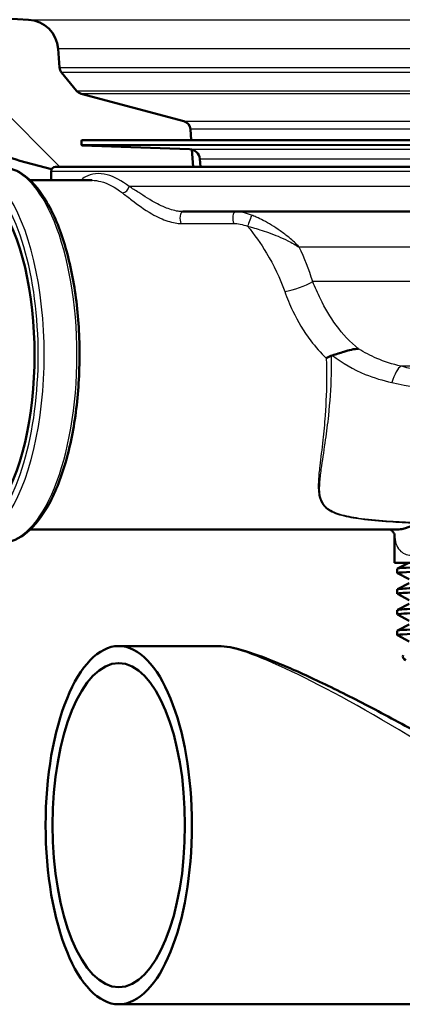
# Model space of a CAD drawing. Units: millimetres. Extents: x 0 to 2100, y 0 to 2970.
# Drawn here: x 576 to 619, y 1436 to 1546 of the extents above; entities that cross this region are included whole.
import ezdxf

# ---------------------------------------------------------------- set-up
doc = ezdxf.new("R2010")
doc.units = ezdxf.units.MM
doc.header["$LTSCALE"] = 10
for name, color, linetype, lineweight in [('Hatch', 7, 'Continuous', 9), ('Visible Edges(ISO)', 7, 'Continuous', 50), ('Visible Tangent Edges(ISO)', 7, 'Continuous', 25)]:
    doc.layers.add(name, color=color, linetype=linetype, lineweight=lineweight)

msp = doc.modelspace()

# ---------------------------------------------------------------- hatches: boundary and pattern name
at = {"layer": 'Hatch'}
h = msp.add_hatch(dxfattribs=at)
h.set_pattern_fill('ANSI31', color=256, scale=254, angle=90, style=0)
h.set_pattern_definition([(135, (0, 0), (-22.45064, -22.45064), [])])
edge = h.paths.add_edge_path()
edge.add_line((580.33, 1529.58), (595.67, 1529.58))
edge.add_line((595.67, 1529.58), (595.53, 1531.52))
edge.add_ellipse((595.22, 1530.36), major_axis=(1.2, -0.04), ratio=1, start_angle=76.9036, end_angle=90)
edge.add_line((595.26, 1531.56), (583.3, 1531.98))
edge.add_ellipse((583.31, 1532.08), major_axis=(-0.0999, 0.0035), ratio=1, start_angle=0, end_angle=90, ccw=False)
edge.add_line((583.21, 1532.08), (583.22, 1532.48))
edge.add_ellipse((583.32, 1532.48), major_axis=(0.0035, 0.0999), ratio=1, start_angle=2, end_angle=90, ccw=False)
edge.add_line((583.32, 1532.58), (595.46, 1532.58))
edge.add_line((595.46, 1532.58), (595.38, 1533.78))
edge.add_ellipse((594.38, 1533.71), major_axis=(-0.07, 0.998), ratio=1, start_angle=270, end_angle=341)
edge.add_line((594.64, 1534.68), (583.17, 1537.75))
edge.add_ellipse((583.43, 1538.72), major_axis=(-0.259, -0.966), ratio=1, start_angle=324.5, end_angle=360, ccw=False)
edge.add_line((582.66, 1538.08), (580.99, 1540.1))
edge.add_ellipse((581.77, 1540.74), major_axis=(-0.772, -0.636), ratio=1, start_angle=324.5, end_angle=360, ccw=False)
edge.add_line((580.77, 1540.67), (580.62, 1542.76))
edge.add_ellipse((577.13, 1542.52), major_axis=(-0.24, 3.49), ratio=1, start_angle=270, end_angle=353)
edge.add_line((577.31, 1546.01), (557.28, 1547.06))
edge.add_spline(control_points=[(557.28, 1547.06), (555.65, 1547.15), (554.04, 1547.5), (551, 1548.71), (549.59, 1549.56), (546.86, 1551.88), (545.63, 1553.43), (543.84, 1556.9), (543.29, 1558.79), (543.12, 1560.74)], knot_values=[-2.152597, -2.152597, -2.152597, -2.152597, -1.662265, -1.662265, -1.171933, -1.171933, -0.585967, -0.585967, 0, 0, 0, 0], degree=3, periodic=0)
edge.add_line((543.12, 1560.74), (527.17, 1743.11))
edge.add_ellipse((524.18, 1742.85), major_axis=(-0.26, 2.99), ratio=1, start_angle=270, end_angle=355)
edge.add_line((524.18, 1745.85), (516.43, 1745.85))
edge.add_line((516.43, 1745.85), (512.93, 1745.85))
edge.add_line((512.93, 1745.85), (512.93, 1745.35))
edge.add_line((512.93, 1745.35), (511.68, 1745.35))
edge.add_line((511.68, 1745.35), (511.68, 1744.65))
edge.add_line((511.68, 1744.65), (507.93, 1744.65))
edge.add_line((507.93, 1744.65), (507.93, 1739.85))
edge.add_line((507.93, 1739.85), (510.93, 1739.85))
edge.add_ellipse((510.93, 1738.85), major_axis=(1, 0), ratio=1, start_angle=0, end_angle=90, ccw=False)
edge.add_line((511.93, 1738.85), (511.93, 1737.85))
edge.add_line((511.93, 1737.85), (517.02, 1737.85))
edge.add_ellipse((517.02, 1732.85), major_axis=(5, 0), ratio=1, start_angle=5, end_angle=90, ccw=False)
edge.add_line((522, 1733.29), (537.11, 1560.66))
edge.add_spline(control_points=[(537.11, 1560.66), (537.34, 1557.95), (538.02, 1555.29), (540.21, 1550.3), (541.71, 1548), (545.74, 1543.58), (548.38, 1541.63), (554.26, 1538.85), (557.45, 1538.04), (560.7, 1537.87)], knot_values=[-3.587662, -3.587662, -3.587662, -3.587662, -2.770442, -2.770442, -1.953222, -1.953222, -0.976611, -0.976611, 0, 0, 0, 0], degree=3, periodic=0)
edge.add_line((560.7, 1537.87), (563.59, 1537.72))
edge.add_ellipse((563.07, 1527.73), major_axis=(9.99, -0.52), ratio=1, start_angle=40.5581, end_angle=90, ccw=False)
edge.add_ellipse((578.92, 1539.93), major_axis=(6.1, -7.93), ratio=1, start_angle=270, end_angle=307.4419)
edge.add_line((576.33, 1530.27), (579.88, 1529.31))
edge.add_ellipse((580.33, 1529.08), major_axis=(0.235, 0.441), ratio=1, start_angle=28.079, end_angle=90, ccw=False)

# ---------------------------------------------------------------- linework, layer by layer
at = {"layer": 'Visible Edges(ISO)'}
for p, q in [((577.31, 1546.01), (557.28, 1547.06)), ((580.77, 1540.67), (580.62, 1542.76)), ((582.66, 1538.08), (580.99, 1540.1)), ((594.64, 1534.68), (583.17, 1537.75)), ((595.46, 1532.58), (595.38, 1533.78)), ((697.33, 1532.58), (583.32, 1532.58)), ((583.22, 1532.48), (583.21, 1532.08)), ((595.26, 1531.56), (583.3, 1531.98)), ((595.67, 1529.58), (595.53, 1531.52)), ((596.49, 1529.58), (596.42, 1530.46)), ((576.33, 1530.27), (579.88, 1529.31)), ((580.33, 1529.58), (700.33, 1529.58)), ((579.83, 1528.08), (579.83, 1529.08)), ((577.48, 1528.08), (584.41, 1528.08)), ((649.86, 1524.58), (594.51, 1524.58)), ((577.48, 1489.08), (618.29, 1489.08)), ((618.15, 1485.38), (618.15, 1488.5)), ((666.15, 1485.38), (618.15, 1485.38)), ((618.46, 1484.73), (619.72, 1485.38)), ((618.45, 1484.22), (618.45, 1484.71)), ((619.78, 1483.53), (618.46, 1484.21)), ((618.46, 1482.42), (619.78, 1483.1)), ((618.45, 1481.92), (618.45, 1482.41)), ((619.78, 1481.22), (618.46, 1481.9)), ((618.45, 1479.61), (618.45, 1480.1)), ((618.46, 1480.11), (619.78, 1480.79)), ((619.78, 1478.91), (618.46, 1479.6)), ((618.45, 1477.3), (618.45, 1477.79)), ((618.46, 1477.8), (619.78, 1478.48)), ((619.78, 1476.6), (618.46, 1477.29)), ((598.46, 1476.08), (587.38, 1476.08)), ((642.15, 1436.08), (587.38, 1436.08))]:
    msp.add_line(p, q, dxfattribs=at)
for centre, radius, start, end in [((577.13, 1542.52), 3.5, 4, 87), ((581.77, 1540.74), 1, 184, 219.5), ((583.43, 1538.72), 1, 219.5, 255), ((578.92, 1539.93), 10, 217.5581, 255), ((594.38, 1533.71), 1, 4, 75), ((583.32, 1532.48), 0.1, 90, 178), ((583.31, 1532.08), 0.1, 178, 268), ((595.22, 1530.36), 1.2, 5, 88), ((580.33, 1529.08), 0.5, 90, 180)]:
    msp.add_arc(centre, radius, start, end, dxfattribs=at)
msp.add_ellipse((570.03, 1508.58), major_axis=(0, -19.5), ratio=0.40815, start_param=0, end_param=3.141593, dxfattribs=at)
for major_axis in [(0, 20), (0, -18.1)]:
    msp.add_ellipse((587.38, 1456.08), major_axis=major_axis, ratio=0.40815, dxfattribs=at)
for points, knots in [([(574.14, 1487.58), (575.05, 1487.58), (575.96, 1487.91), (577.72, 1489.17), (578.57, 1490.17), (580.1, 1492.76), (580.78, 1494.38), (581.88, 1498.02), (582.31, 1500.04), (582.87, 1504.3), (583.01, 1506.54), (583, 1510.99), (582.84, 1513.22), (582.25, 1517.44), (581.81, 1519.43), (580.69, 1523.01), (580.01, 1524.58), (578.44, 1527.16), (577.55, 1528.16), (575.81, 1529.3), (574.98, 1529.58), (574.14, 1529.58)], [3.141593, 3.141593, 3.141593, 3.141593, 3.427938, 3.427938, 3.745228, 3.745228, 4.07338, 4.07338, 4.398327, 4.398327, 4.721456, 4.721456, 5.044105, 5.044105, 5.367293, 5.367293, 5.692375, 5.692375, 6.020605, 6.020605, 6.283185, 6.283185, 6.283185, 6.283185]), ([(610.52, 1508.23), (610.52, 1508.23), (610.52, 1508.23), (610.62, 1508.28), (610.72, 1508.32), (610.92, 1508.41), (611.02, 1508.46), (611.12, 1508.5)], [-0.00031471, -0.00031471, -0.00031471, -0.00031471, 0, 0, 0.03382091, 0.03382091, 0.06838648, 0.06838648, 0.06838648, 0.06838648]), ([(611.21, 1508.53), (611.63, 1508.65), (612.06, 1508.8), (612.78, 1509.02), (613.06, 1509.11), (613.61, 1509.23), (613.87, 1509.27), (614.12, 1509.27), (614.12, 1509.27), (614.12, 1509.27)], [0, 0, 0, 0, 0.135429, 0.135429, 0.2291226, 0.2291226, 0.3226155, 0.3226155, 0.3234283, 0.3234283, 0.3234283, 0.3234283]), ([(618.29, 1489.08), (618.35, 1489.08), (618.41, 1489.08), (618.58, 1489.09), (618.69, 1489.1), (618.99, 1489.15), (619.18, 1489.19), (619.76, 1489.36), (620.08, 1489.51), (620.35, 1489.68), (620.42, 1489.74), (620.44, 1489.8), (620.44, 1489.81), (620.43, 1489.82)], [0.2991547, 0.2991547, 0.2991547, 0.2991547, 0.3200325, 0.3200325, 0.3541567, 0.3541567, 0.4128769, 0.4128769, 0.5292655, 0.5292655, 0.5813764, 0.5813764, 0.5973003, 0.5973003, 0.5973003, 0.5973003]), ([(617.69, 1489.08), (617.79, 1489.02), (617.88, 1488.93), (618.04, 1488.74), (618.09, 1488.65), (618.15, 1488.51), (618.16, 1488.48), (618.16, 1488.48)], [-0.10535, -0.10535, -0.10535, -0.10535, 0.0689728, 0.0689728, 0.2520707, 0.2520707, 0.4278667, 0.4278667, 0.4278667, 0.4278667]), ([(618.46, 1484.21), (618.46, 1484.22), (618.45, 1484.22), (618.45, 1484.22), (618.41, 1484.29), (619.85, 1484.37), (622.53, 1484.44), (625.2, 1484.52), (629.1, 1484.59), (633.55, 1484.67), (638.01, 1484.74), (643.01, 1484.81), (647.67, 1484.89), (652.31, 1484.96), (656.6, 1485.04), (659.79, 1485.11), (662.98, 1485.18), (665.06, 1485.26), (665.66, 1485.33), (665.79, 1485.35), (665.85, 1485.36), (665.85, 1485.38)], [30.965722, 30.965722, 30.965722, 30.965722, 30.985617, 30.985617, 30.985617, 31.590691, 31.590691, 31.590691, 32.194948, 32.194948, 32.194948, 32.80125, 32.80125, 32.80125, 33.405662, 33.405662, 33.405662, 34.010412, 34.010412, 34.010412, 34.137092, 34.137092, 34.137092, 34.137092]), ([(618.45, 1484.71), (618.46, 1484.79), (619.79, 1484.86), (622.25, 1484.93), (624.9, 1485), (628.84, 1485.08), (633.36, 1485.15), (637.89, 1485.23), (642.98, 1485.3), (647.71, 1485.38)], [30.9955, 30.9955, 30.9955, 30.9955, 31.569557, 31.569557, 31.569557, 32.186399, 32.186399, 32.186399, 32.80324, 32.80324, 32.80324, 32.80324]), ([(618.47, 1481.9), (618.41, 1481.93), (618.56, 1481.96), (618.9, 1481.99), (619.82, 1482.06), (622.22, 1482.14), (625.67, 1482.21), (629.11, 1482.28), (633.6, 1482.36), (638.33, 1482.43), (643.06, 1482.51), (648.02, 1482.58), (652.34, 1482.66), (656.67, 1482.73), (660.34, 1482.8), (662.72, 1482.88), (664.76, 1482.94), (665.84, 1483.01), (665.85, 1483.07)], [24.682537, 24.682537, 24.682537, 24.682537, 24.906224, 24.906224, 24.906224, 25.51401, 25.51401, 25.51401, 26.121147, 26.121147, 26.121147, 26.72768, 26.72768, 26.72768, 27.333656, 27.333656, 27.333656, 27.853907, 27.853907, 27.853907, 27.853907]), ([(618.46, 1482.41), (618.46, 1482.43), (618.58, 1482.45), (618.85, 1482.47), (619.72, 1482.55), (622.06, 1482.62), (625.46, 1482.7), (628.86, 1482.77), (633.3, 1482.84), (638.01, 1482.92), (642.72, 1482.99), (647.68, 1483.07), (652.03, 1483.14), (656.37, 1483.22), (660.09, 1483.29), (662.53, 1483.36), (664.81, 1483.43), (665.97, 1483.5), (665.84, 1483.57)], [24.712315, 24.712315, 24.712315, 24.712315, 24.895325, 24.895325, 24.895325, 25.501755, 25.501755, 25.501755, 26.107636, 26.107636, 26.107636, 26.713012, 26.713012, 26.713012, 27.317929, 27.317929, 27.317929, 27.883685, 27.883685, 27.883685, 27.883685]), ([(618.46, 1480.1), (618.46, 1480.15), (619.12, 1480.2), (620.4, 1480.25), (622.3, 1480.32), (625.57, 1480.4), (629.63, 1480.47), (633.69, 1480.54), (638.53, 1480.62), (643.31, 1480.69), (648.08, 1480.77), (652.77, 1480.84), (656.57, 1480.91), (660.36, 1480.99), (663.24, 1481.06), (664.71, 1481.14), (665.54, 1481.18), (665.91, 1481.22), (665.83, 1481.26)], [18.429129, 18.429129, 18.429129, 18.429129, 18.837783, 18.837783, 18.837783, 19.443393, 19.443393, 19.443393, 20.048757, 20.048757, 20.048757, 20.653886, 20.653886, 20.653886, 21.258792, 21.258792, 21.258792, 21.6005, 21.6005, 21.6005, 21.6005]), ([(618.47, 1479.6), (618.37, 1479.65), (619.05, 1479.7), (620.46, 1479.76), (622.39, 1479.83), (625.68, 1479.91), (629.77, 1479.98), (633.85, 1480.06), (638.7, 1480.13), (643.48, 1480.2), (648.26, 1480.28), (652.94, 1480.35), (656.71, 1480.43), (660.49, 1480.5), (663.34, 1480.58), (664.77, 1480.65), (665.48, 1480.69), (665.84, 1480.72), (665.84, 1480.76)], [18.399352, 18.399352, 18.399352, 18.399352, 18.843905, 18.843905, 18.843905, 19.450094, 19.450094, 19.450094, 20.056011, 20.056011, 20.056011, 20.661669, 20.661669, 20.661669, 21.267079, 21.267079, 21.267079, 21.570722, 21.570722, 21.570722, 21.570722]), ([(618.45, 1477.79), (618.45, 1477.86), (619.92, 1477.94), (622.61, 1478.01), (625.42, 1478.09), (629.53, 1478.16), (634.19, 1478.24), (638.72, 1478.31), (643.74, 1478.39), (648.38, 1478.46), (653.01, 1478.54), (657.24, 1478.61), (660.33, 1478.69), (663.41, 1478.76), (665.33, 1478.83), (665.76, 1478.91), (665.84, 1478.92), (665.87, 1478.94), (665.84, 1478.95)], [12.145944, 12.145944, 12.145944, 12.145944, 12.747618, 12.747618, 12.747618, 13.374356, 13.374356, 13.374356, 13.982692, 13.982692, 13.982692, 14.590678, 14.590678, 14.590678, 15.198327, 15.198327, 15.198327, 15.317314, 15.317314, 15.317314, 15.317314]), ([(618.46, 1477.29), (618.46, 1477.29), (618.45, 1477.29), (618.45, 1477.3), (618.45, 1477.37), (619.94, 1477.45), (622.65, 1477.52), (625.36, 1477.59), (629.29, 1477.67), (633.76, 1477.74), (638.22, 1477.82), (643.2, 1477.89), (647.84, 1477.96), (652.67, 1478.04), (657.11, 1478.12), (660.31, 1478.2), (663.41, 1478.27), (665.34, 1478.35), (665.76, 1478.42), (665.82, 1478.43), (665.85, 1478.44), (665.85, 1478.45)], [12.116166, 12.116166, 12.116166, 12.116166, 12.145756, 12.145756, 12.145756, 12.750266, 12.750266, 12.750266, 13.354679, 13.354679, 13.354679, 13.958998, 13.958998, 13.958998, 14.589579, 14.589579, 14.589579, 15.200454, 15.200454, 15.200454, 15.287537, 15.287537, 15.287537, 15.287537]), ([(620.87, 1466.34), (618.8, 1467.48), (616.79, 1468.57), (612.96, 1470.55), (611.14, 1471.46), (607.79, 1473.04), (606.25, 1473.72), (603.5, 1474.84), (602.29, 1475.28), (600.2, 1475.89), (599.34, 1476.08), (598.46, 1476.08)], [-1.076453, -1.076453, -1.076453, -1.076453, -0.86076, -0.86076, -0.645066, -0.645066, -0.429372, -0.429372, -0.213678, -0.213678, 0.002015, 0.002015, 0.002015, 0.002015])]:
    msp.add_open_spline(points, degree=3, knots=knots, dxfattribs=at)
for points in [[(611.21, 1508.53), (611.18, 1508.53), (611.15, 1508.52), (611.12, 1508.5)], [(619.09, 1475.07), (618.99, 1474.84), (619.1, 1474.65), (619.4, 1474.49)]]:
    msp.add_open_spline(points, degree=3, dxfattribs=at)
at = {"layer": 'Visible Tangent Edges(ISO)'}
for p, q in [((577.31, 1546.01), (703.34, 1546.01)), ((700.03, 1542.76), (580.62, 1542.76)), ((580.77, 1540.67), (699.88, 1540.67)), ((699.66, 1540.1), (580.99, 1540.1)), ((582.66, 1538.08), (697.99, 1538.08)), ((697.48, 1537.75), (583.17, 1537.75)), ((594.64, 1534.68), (686.01, 1534.68)), ((636.64, 1533.78), (595.38, 1533.78)), ((583.21, 1532.08), (697.44, 1532.08)), ((697.43, 1532.48), (583.22, 1532.48)), ((697.35, 1531.98), (583.3, 1531.98)), ((595.26, 1531.56), (685.39, 1531.56)), ((596.42, 1530.46), (684.23, 1530.46)), ((700.83, 1529.08), (579.83, 1529.08)), ((700.83, 1527.38), (588.55, 1527.38)), ((594.31, 1523.26), (600.2, 1523.26)), ((644.72, 1520.61), (607.52, 1520.61)), ((644.71, 1516.77), (609.01, 1516.77)), ((645.11, 1507.33), (618.85, 1507.33))]:
    msp.add_line(p, q, dxfattribs=at)
for centre, major_axis, ratio, start_param, end_param in [((570.03, 1508.58), (0, 20.5), 0.40815, 2.825811, 6.598967), ((570.49, 1508.58), (0, -21), 0.40815, 0, 3.141593), ((574.14, 1508.58), (0, 21), 0.40815, 3.141593, 6.283185), ((587.9, 1527.38), (0.457, 0.595), 0.795402, 3.735637, 5.260766), ((594.51, 1523.83), (0, 0.75), 0.40815, 0, 2.423537), ((600.4, 1523.83), (0, 0.75), 0.40815, 0, 2.423537), ((601.96, 1523.51), (0.258, 0.704), 0.007382, 0.279487, 2.477262), ((607.03, 1516.75), (2.85, 0.94), 0.256091, 4.217434, 5.393733), ((575.05, 1508.58), (0, 19.5), 0.40815, 4.569494, 4.855284), ((618.45, 1504.95), (0.61, 2.42), 0.290023, 0.272122, 1.41174), ((626.92, 1456.08), (-29.48, 19.63), 0.12919, 5.013089, 6.091558)]:
    msp.add_ellipse(centre, major_axis=major_axis, ratio=ratio, start_param=start_param, end_param=end_param, dxfattribs=at)
for points, knots in [([(588.55, 1527.38), (587.7, 1528.04), (586.86, 1528.48), (585.18, 1528.93), (584.36, 1528.85), (583.47, 1528.36), (583.29, 1528.23), (583.11, 1528.08)], [-1.545491, -1.545491, -1.545491, -1.545491, -1.008395, -1.008395, -0.387844, -0.387844, -0.219229, -0.219229, -0.219229, -0.219229]), ([(584.41, 1528.08), (584.72, 1528.08), (585.04, 1528.03), (586.14, 1527.75), (586.96, 1527.32), (587.79, 1526.68)], [0.7727444, 0.7727444, 0.7727444, 0.7727444, 1.0083951, 1.0083951, 1.5454908, 1.5454908, 1.5454908, 1.5454908]), ([(594.51, 1524.58), (594.35, 1524.58), (594.17, 1524.59), (593.51, 1524.7), (593.01, 1524.86), (592.25, 1525.18), (591.97, 1525.31), (590.9, 1525.87), (590.21, 1526.32), (589.22, 1526.95), (588.87, 1527.18), (588.55, 1527.38)], [-0.8957353, -0.8957353, -0.8957353, -0.8957353, -0.8295702, -0.8295702, -0.6505332, -0.6505332, -0.5393017, -0.5393017, -0.2074237, -0.2074237, 0, 0, 0, 0]), ([(587.79, 1526.68), (588.11, 1526.44), (588.46, 1526.16), (589.47, 1525.38), (590.2, 1524.84), (591.37, 1524.16), (591.69, 1524), (592.54, 1523.61), (593.12, 1523.41), (593.9, 1523.28), (594.11, 1523.26), (594.31, 1523.26)], [0, 0, 0, 0, 0.2074237, 0.2074237, 0.5393017, 0.5393017, 0.6505332, 0.6505332, 0.8295702, 0.8295702, 0.8957353, 0.8957353, 0.8957353, 0.8957353]), ([(602.2, 1524.19), (601.9, 1524.31), (601.59, 1524.41), (600.98, 1524.54), (600.68, 1524.58), (600.4, 1524.58)], [0, 0, 0, 0, 0.0853447, 0.0853447, 0.1631056, 0.1631056, 0.1631056, 0.1631056]), ([(607.52, 1520.61), (607.17, 1520.98), (606.79, 1521.34), (606.07, 1521.94), (605.74, 1522.19), (605.08, 1522.65), (604.75, 1522.87), (604.11, 1523.26), (603.81, 1523.43), (603.25, 1523.72), (602.99, 1523.85), (602.55, 1524.05), (602.38, 1524.12), (602.2, 1524.19)], [-0.6492971, -0.6492971, -0.6492971, -0.6492971, -0.4781353, -0.4781353, -0.3484438, -0.3484438, -0.2287665, -0.2287665, -0.1293117, -0.1293117, -0.0497353, -0.0497353, 0, 0, 0, 0]), ([(600.2, 1523.26), (600.44, 1523.26), (600.69, 1523.24), (601.21, 1523.13), (601.49, 1523.06), (601.75, 1522.96)], [-0.1631056, -0.1631056, -0.1631056, -0.1631056, -0.0853447, -0.0853447, 0, 0, 0, 0]), ([(601.75, 1522.96), (601.94, 1522.91), (602.12, 1522.86), (602.58, 1522.73), (602.86, 1522.65), (603.45, 1522.46), (603.77, 1522.36), (604.46, 1522.11), (604.81, 1521.97), (605.53, 1521.67), (605.89, 1521.5), (606.69, 1521.11), (607.12, 1520.87), (607.52, 1520.61)], [0, 0, 0, 0, 0.0497353, 0.0497353, 0.1293117, 0.1293117, 0.2287665, 0.2287665, 0.3484438, 0.3484438, 0.4781353, 0.4781353, 0.6492971, 0.6492971, 0.6492971, 0.6492971]), ([(601.75, 1522.96), (602.5, 1522.05), (603.21, 1521.04), (604.65, 1518.62), (605.35, 1517.18), (605.89, 1515.66)], [13.27574, 13.27574, 13.27574, 13.27574, 13.755642, 13.755642, 14.331546, 14.331546, 14.331546, 14.331546]), ([(614.12, 1509.27), (613.19, 1510.01), (612.36, 1510.91), (610.96, 1512.82), (610.38, 1513.82), (609.56, 1515.48), (609.27, 1516.13), (609.01, 1516.77)], [-21.775805, -21.775805, -21.775805, -21.775805, -21.304391, -21.304391, -20.86876, -20.86876, -20.59649, -20.59649, -20.59649, -20.59649]), ([(605.89, 1515.66), (606.15, 1514.94), (606.45, 1514.21), (607.34, 1512.33), (608.01, 1511.2), (609.32, 1509.48), (609.89, 1508.82), (610.52, 1508.23)], [20.5964898, 20.5964898, 20.5964898, 20.5964898, 20.8687596, 20.8687596, 21.3043913, 21.3043913, 21.5962431, 21.5962431, 21.5962431, 21.5962431]), ([(620.39, 1489.85), (619.47, 1489.89), (618.55, 1489.94), (616.55, 1490.07), (615.47, 1490.16), (613.69, 1490.4), (612.95, 1490.53), (611.67, 1490.88), (611.12, 1491.11), (610.46, 1491.61), (610.27, 1491.83), (610.13, 1492.09), (609.98, 1492.34), (609.89, 1492.63), (609.76, 1493.44), (609.78, 1494.01), (609.88, 1495.12), (609.95, 1495.65), (610.16, 1497.11), (610.31, 1498.08), (610.58, 1499.97), (610.7, 1500.89), (610.95, 1503.29), (611.06, 1504.83), (611.12, 1507.09), (611.13, 1507.8), (611.12, 1508.5)], [0.435084, 0.435084, 0.435084, 0.435084, 0.762546, 0.762546, 1.165826, 1.165826, 1.476524, 1.476524, 1.786004, 1.786004, 1.979428, 1.979428, 1.979428, 2.176511, 2.176511, 2.491843, 2.491843, 2.746086, 2.746086, 3.154446, 3.154446, 3.502319, 3.502319, 4.046052, 4.046052, 4.289669, 4.289669, 4.289669, 4.289669]), ([(611.21, 1508.53), (612.32, 1507.68), (613.54, 1506.96), (615.83, 1506.02), (616.83, 1505.72), (617.85, 1505.51)], [0.0741717, 0.0741717, 0.0741717, 0.0741717, 0.5325963, 0.5325963, 0.8639374, 0.8639374, 0.8639374, 0.8639374]), ([(618.85, 1507.33), (617.92, 1507.54), (617.02, 1507.83), (615.45, 1508.5), (614.77, 1508.86), (614.12, 1509.27)], [-0.8639374, -0.8639374, -0.8639374, -0.8639374, -0.5325963, -0.5325963, -0.2597486, -0.2597486, -0.2597486, -0.2597486]), ([(610.52, 1508.23), (610.54, 1507.61), (610.56, 1506.99), (610.56, 1504.81), (610.5, 1503.28), (610.33, 1500.87), (610.24, 1499.96), (610.03, 1498.06), (609.91, 1497.08), (609.74, 1495.63), (609.68, 1495.09), (609.62, 1493.98), (609.62, 1493.41), (609.77, 1492.6), (609.87, 1492.31), (610.02, 1492.06), (610.17, 1491.8), (610.37, 1491.58), (611.04, 1491.08), (611.59, 1490.85), (612.88, 1490.5), (613.62, 1490.37), (615.41, 1490.13), (616.48, 1490.04), (618.52, 1489.91), (619.47, 1489.86), (620.43, 1489.82)], [-4.261067, -4.261067, -4.261067, -4.261067, -4.046052, -4.046052, -3.502319, -3.502319, -3.154446, -3.154446, -2.746086, -2.746086, -2.491843, -2.491843, -2.176511, -2.176511, -1.979428, -1.979428, -1.979428, -1.786004, -1.786004, -1.476524, -1.476524, -1.165826, -1.165826, -0.762546, -0.762546, -0.423362, -0.423362, -0.423362, -0.423362]), ([(636.55, 1503.29), (634.51, 1503.65), (632.48, 1504.07), (628.38, 1504.97), (626.33, 1505.46), (624.26, 1505.97), (622.47, 1506.41), (620.66, 1506.87), (618.85, 1507.33)], [-2.737166, -2.737166, -2.737166, -2.737166, -2.052875, -2.052875, -1.368583, -1.368583, -1.368583, -0.775478, -0.775478, -0.775478, -0.775478]), ([(617.85, 1505.51), (619.68, 1505.13), (621.49, 1504.75), (623.3, 1504.38), (625.4, 1503.96), (627.48, 1503.55), (631.65, 1502.78), (633.73, 1502.43), (635.82, 1502.13)], [0.775478, 0.775478, 0.775478, 0.775478, 1.368583, 1.368583, 1.368583, 2.052875, 2.052875, 2.737166, 2.737166, 2.737166, 2.737166]), ([(618.15, 1488.5), (618.17, 1487.77), (618.35, 1487.17), (618.72, 1486.77), (619.03, 1486.44), (619.46, 1486.25), (620.72, 1486.16), (621.61, 1486.36), (623.72, 1487.2), (624.95, 1487.86), (627.3, 1489.31), (628.39, 1490.05), (631.47, 1492.22), (633.53, 1493.78), (636.28, 1495.75), (636.9, 1496.19), (637.54, 1496.62)], [-0.592314, -0.592314, -0.592314, -0.592314, 0, 0, 0, 0.485249, 0.485249, 1.097037, 1.097037, 1.735427, 1.735427, 2.241559, 2.241559, 3.121228, 3.121228, 3.375016, 3.375016, 3.375016, 3.375016])]:
    msp.add_open_spline(points, degree=3, knots=knots, dxfattribs=at)
msp.add_open_spline([(609.01, 1516.77), (608.59, 1518.12), (608.09, 1519.4), (607.52, 1520.61)], degree=3, dxfattribs=at)

doc.saveas('drawing.dxf')
